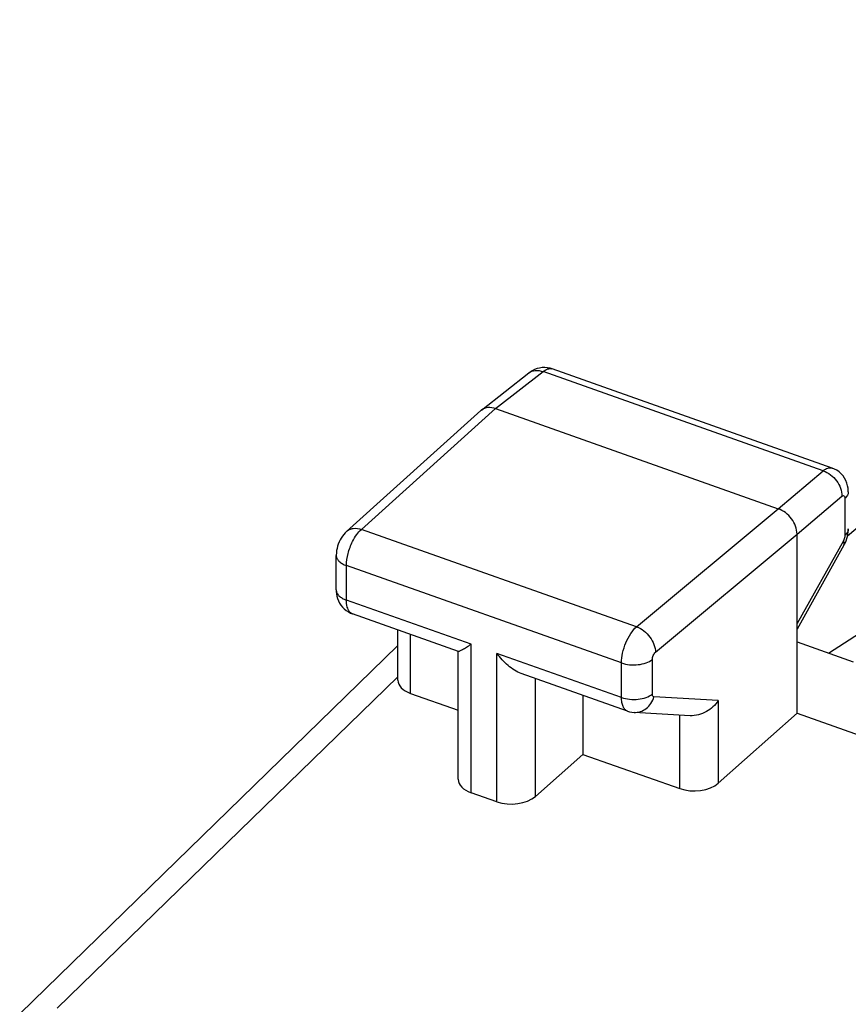
# Model space of a CAD drawing. Units: inches. Extents: x 73.9 to 136.8, y 113.9 to 183.5.
# Drawn here: x 74.6 to 82, y 163.9 to 172.6 of the extents above; entities that cross this region are included whole.
import ezdxf

# ---------------------------------------------------------------- set-up
doc = ezdxf.new("R2010")
doc.units = ezdxf.units.IN
doc.header["$MEASUREMENT"] = 0
doc.layers.add('ASSI', color=7, linetype='Continuous')
doc.layers.add('DRAFT', color=7, linetype='Continuous')

# ---------------------------------------------------------------- blocks, each defined once
blk = doc.blocks.new('block 605')
at = {"layer": 'ASSI', "color": 7, "lineweight": 25, "true_color": 0xffffff}
blk.add_lwpolyline([(77.4934, 168.0872), (77.4804, 168.0746), (77.4675, 168.0601), (77.4556, 168.0444), (77.4448, 168.0279), (77.4352, 168.0108), (77.4267, 167.9929), (77.4192, 167.9742), (77.413, 167.9553), (77.4081, 167.936), (77.4044, 167.9161), (77.402, 167.8962), (77.4011, 167.8763), (77.4011, 167.8738)], dxfattribs=at)
blk = doc.blocks.new('block 606')
at = {"layer": 'ASSI', "color": 7, "lineweight": 25, "true_color": 0xffffff}
blk.add_lwpolyline([(77.4934, 168.0872), (78.689, 169.1623)], dxfattribs=at)
blk = doc.blocks.new('block 607')
at = {"layer": 'ASSI', "color": 7, "lineweight": 25, "true_color": 0xffffff}
blk.add_lwpolyline([(77.6253, 168.1046), (78.8201, 169.179)], dxfattribs=at)
blk = doc.blocks.new('block 608')
at = {"layer": 'ASSI', "color": 7, "lineweight": 25, "true_color": 0xffffff}
blk.add_lwpolyline([(78.6943, 169.1667), (78.689, 169.1623)], dxfattribs=at)
blk = doc.blocks.new('block 609')
at = {"layer": 'ASSI', "color": 7, "lineweight": 25, "true_color": 0xffffff}
blk.add_lwpolyline([(78.6943, 169.1667), (79.1169, 169.4969)], dxfattribs=at)
blk = doc.blocks.new('block 610')
at = {"layer": 'ASSI', "color": 7, "lineweight": 25, "true_color": 0xffffff}
blk.add_lwpolyline([(78.8201, 169.179), (79.242, 169.5087)], dxfattribs=at)
blk = doc.blocks.new('block 612')
at = {"layer": 'ASSI', "color": 7, "lineweight": 25, "true_color": 0xffffff}
blk.add_lwpolyline([(74.5828, 163.7955), (77.9496, 167.0709)], dxfattribs=at)
blk = doc.blocks.new('block 613')
at = {"layer": 'ASSI', "color": 7, "lineweight": 25, "true_color": 0xffffff}
blk.add_lwpolyline([(77.9496, 166.794), (74.9172, 163.8439)], dxfattribs=at)
blk = doc.blocks.new('block 614')
at = {"layer": 'ASSI', "color": 7, "lineweight": 25, "true_color": 0xffffff}
blk.add_lwpolyline([(79.5966, 166.1031), (79.1747, 165.7293)], dxfattribs=at)
blk = doc.blocks.new('block 615')
at = {"layer": 'ASSI', "color": 7, "lineweight": 25, "true_color": 0xffffff}
blk.add_lwpolyline([(80.8023, 165.847), (81.5038, 166.4686)], dxfattribs=at)
blk = doc.blocks.new('block 616')
at = {"layer": 'ASSI', "color": 7, "lineweight": 25, "true_color": 0xffffff}
blk.add_lwpolyline([(81.3361, 168.2891), (81.7359, 168.6266)], dxfattribs=at)
blk = doc.blocks.new('block 617')
at = {"layer": 'ASSI', "color": 7, "lineweight": 25, "true_color": 0xffffff}
blk.add_lwpolyline([(81.5038, 168.0621), (81.9037, 168.3995)], dxfattribs=at)
blk = doc.blocks.new('block 618')
at = {"layer": 'ASSI', "color": 7, "lineweight": 25, "true_color": 0xffffff}
blk.add_lwpolyline([(80.0753, 167.2381), (81.3361, 168.2891)], dxfattribs=at)
blk = doc.blocks.new('block 619')
at = {"layer": 'ASSI', "color": 7, "lineweight": 25, "true_color": 0xffffff}
blk.add_lwpolyline([(80.243, 167.011), (81.5038, 168.0621)], dxfattribs=at)
blk = doc.blocks.new('block 621')
at = {"layer": 'ASSI', "color": 7, "lineweight": 25, "true_color": 0xffffff}
blk.add_lwpolyline([(79.146, 169.5164), (79.1264, 169.5039), (79.1169, 169.4969)], dxfattribs=at)
blk = doc.blocks.new('block 629')
at = {"layer": 'ASSI', "color": 7, "lineweight": 25, "true_color": 0xffffff}
blk.add_lwpolyline([(81.9213, 167.9632), (81.9312, 167.9825), (81.9397, 168.0023), (81.9466, 168.0223), (81.9521, 168.0426)], dxfattribs=at)
blk = doc.blocks.new('block 630')
at = {"layer": 'ASSI', "color": 7, "lineweight": 25, "true_color": 0xffffff}
blk.add_lwpolyline([(81.9164, 168.0032), (81.5038, 167.2666)], dxfattribs=at)
blk = doc.blocks.new('block 631')
at = {"layer": 'ASSI', "color": 7, "lineweight": 25, "true_color": 0xffffff}
blk.add_lwpolyline([(81.9213, 167.9632), (81.5038, 167.2179)], dxfattribs=at)
blk = doc.blocks.new('block 646')
at = {"layer": 'ASSI', "color": 7, "lineweight": 25, "true_color": 0xffffff}
blk.add_lwpolyline([(81.7851, 167.0039), (82.7205, 167.6084)], dxfattribs=at)
blk = doc.blocks.new('block 653')
at = {"layer": 'ASSI', "color": 7, "lineweight": 25, "true_color": 0xffffff}
blk.add_lwpolyline([(77.4011, 167.5666), (77.4015, 167.552), (77.4035, 167.5313), (77.4074, 167.5105), (77.4132, 167.4898), (77.4211, 167.4691), (77.4312, 167.4492), (77.4433, 167.4303), (77.4573, 167.4128), (77.4731, 167.3968), (77.4903, 167.3827)], dxfattribs=at)
blk = doc.blocks.new('block 654')
at = {"layer": 'ASSI', "color": 7, "lineweight": 25, "true_color": 0xffffff}
blk.add_lwpolyline([(77.4011, 167.5666), (77.4011, 167.8739)], dxfattribs=at)
blk = doc.blocks.new('block 655')
at = {"layer": 'ASSI', "color": 7, "lineweight": 25, "true_color": 0xffffff}
blk.add_lwpolyline([(77.4922, 167.4753), (77.4922, 167.7826)], dxfattribs=at)
blk = doc.blocks.new('block 656')
at = {"layer": 'ASSI', "color": 7, "lineweight": 25, "true_color": 0xffffff}
blk.add_lwpolyline([(77.9496, 166.7646), (77.9496, 167.2107)], dxfattribs=at)
blk = doc.blocks.new('block 657')
at = {"layer": 'ASSI', "color": 7, "lineweight": 25, "true_color": 0xffffff}
blk.add_lwpolyline([(78.0634, 166.6454), (78.0634, 167.1704)], dxfattribs=at)
blk = doc.blocks.new('block 658')
at = {"layer": 'ASSI', "color": 7, "lineweight": 25, "true_color": 0xffffff}
blk.add_lwpolyline([(78.4879, 165.8809), (78.4879, 167.0155)], dxfattribs=at)
blk = doc.blocks.new('block 659')
at = {"layer": 'ASSI', "color": 7, "lineweight": 25, "true_color": 0xffffff}
blk.add_lwpolyline([(78.6017, 165.7616), (78.6017, 167.0829)], dxfattribs=at)
blk = doc.blocks.new('block 660')
at = {"layer": 'ASSI', "color": 7, "lineweight": 25, "true_color": 0xffffff}
blk.add_lwpolyline([(78.8313, 165.6804), (78.8313, 167.0017)], dxfattribs=at)
blk = doc.blocks.new('block 661')
at = {"layer": 'ASSI', "color": 7, "lineweight": 25, "true_color": 0xffffff}
blk.add_lwpolyline([(79.1747, 165.7293), (79.1747, 166.7774)], dxfattribs=at)
blk = doc.blocks.new('block 662')
at = {"layer": 'ASSI', "color": 7, "lineweight": 25, "true_color": 0xffffff}
blk.add_lwpolyline([(79.5966, 166.6281), (79.5966, 166.1031)], dxfattribs=at)
blk = doc.blocks.new('block 663')
at = {"layer": 'ASSI', "color": 7, "lineweight": 25, "true_color": 0xffffff}
blk.add_lwpolyline([(81.9521, 168.0426), (81.9563, 168.0635), (81.959, 168.0843)], dxfattribs=at)
blk = doc.blocks.new('block 690')
at = {"layer": 'ASSI', "color": 7, "lineweight": 25, "true_color": 0xffffff}
blk.add_lwpolyline([(81.9601, 168.438), (81.9599, 168.4469)], dxfattribs=at)
blk = doc.blocks.new('block 691')
at = {"layer": 'ASSI', "color": 7, "lineweight": 25, "true_color": 0xffffff}
blk.add_lwpolyline([(79.9408, 166.6092), (79.9408, 166.9165)], dxfattribs=at)
blk = doc.blocks.new('block 692')
at = {"layer": 'ASSI', "color": 7, "lineweight": 25, "true_color": 0xffffff}
blk.add_lwpolyline([(80.2155, 166.6397), (80.2155, 166.9469)], dxfattribs=at)
blk = doc.blocks.new('block 693')
at = {"layer": 'ASSI', "color": 7, "lineweight": 25, "true_color": 0xffffff}
blk.add_lwpolyline([(80.4589, 165.7981), (80.4589, 166.4522)], dxfattribs=at)
blk = doc.blocks.new('block 694')
at = {"layer": 'ASSI', "color": 7, "lineweight": 25, "true_color": 0xffffff}
blk.add_lwpolyline([(80.8023, 166.5812), (80.8023, 165.847)], dxfattribs=at)
blk = doc.blocks.new('block 695')
at = {"layer": 'ASSI', "color": 7, "lineweight": 25, "true_color": 0xffffff}
blk.add_lwpolyline([(81.5038, 166.4686), (81.5038, 168.0621)], dxfattribs=at)
blk = doc.blocks.new('block 696')
at = {"layer": 'ASSI', "color": 7, "lineweight": 25, "true_color": 0xffffff}
blk.add_lwpolyline([(81.9297, 168.3803), (81.9297, 168.0511)], dxfattribs=at)
blk = doc.blocks.new('block 698')
at = {"layer": 'ASSI', "color": 7, "lineweight": 25, "true_color": 0xffffff}
blk.add_lwpolyline([(81.959, 168.0843), (81.9601, 168.105), (81.9601, 168.1089)], dxfattribs=at)
blk = doc.blocks.new('block 729')
at = {"layer": 'ASSI', "color": 7, "lineweight": 25, "true_color": 0xffffff}
blk.add_lwpolyline([(81.9599, 168.4469), (81.9581, 168.4701), (81.9539, 168.4938), (81.9473, 168.5171), (81.9383, 168.5395), (81.9267, 168.561), (81.9128, 168.5811), (81.8967, 168.5995), (81.8786, 168.616), (81.8587, 168.6303), (81.8374, 168.6421), (81.8165, 168.6508)], dxfattribs=at)
blk = doc.blocks.new('block 969')
at = {"layer": 'ASSI', "color": 7, "lineweight": 25, "true_color": 0xffffff}
blk.add_lwpolyline([(77.4903, 167.3827), (77.5088, 167.3706), (77.528, 167.3606), (77.5448, 167.3538)], dxfattribs=at)
blk = doc.blocks.new('block 1018')
at = {"layer": 'ASSI', "color": 7, "lineweight": 25, "true_color": 0xffffff}
blk.add_lwpolyline([(79.9939, 166.4876), (80.0132, 166.4818), (80.0326, 166.4779), (80.0522, 166.4759)], dxfattribs=at)
blk = doc.blocks.new('block 1024')
at = {"layer": 'ASSI', "color": 7, "lineweight": 25, "true_color": 0xffffff}
blk.add_lwpolyline([(78.8313, 165.6804), (78.6017, 165.7616)], dxfattribs=at)
blk = doc.blocks.new('block 1025')
at = {"layer": 'ASSI', "color": 7, "lineweight": 25, "true_color": 0xffffff}
blk.add_lwpolyline([(78.0634, 166.6454), (78.4879, 166.4953)], dxfattribs=at)
blk = doc.blocks.new('block 1026')
at = {"layer": 'ASSI', "color": 7, "lineweight": 25, "true_color": 0xffffff}
blk.add_lwpolyline([(79.5966, 166.1031), (80.4589, 165.7981)], dxfattribs=at)
blk = doc.blocks.new('block 1039')
at = {"layer": 'ASSI', "color": 7, "lineweight": 25, "true_color": 0xffffff}
blk.add_lwpolyline([(79.9939, 166.4876), (79.0481, 166.8221)], dxfattribs=at)
blk = doc.blocks.new('block 1040')
at = {"layer": 'ASSI', "color": 7, "lineweight": 25, "true_color": 0xffffff}
blk.add_lwpolyline([(78.4905, 167.0194), (77.5447, 167.3539)], dxfattribs=at)
blk = doc.blocks.new('block 1041')
at = {"layer": 'ASSI', "color": 7, "lineweight": 25, "true_color": 0xffffff}
blk.add_lwpolyline([(79.9939, 166.4876), (79.9939, 166.4876)], dxfattribs=at)
blk = doc.blocks.new('block 1049')
at = {"layer": 'ASSI', "color": 7, "lineweight": 25, "true_color": 0xffffff}
blk.add_lwpolyline([(79.9408, 166.6092), (78.8313, 167.0017)], dxfattribs=at)
blk = doc.blocks.new('block 1050')
at = {"layer": 'ASSI', "color": 7, "lineweight": 25, "true_color": 0xffffff}
blk.add_lwpolyline([(78.6017, 167.0829), (77.4922, 167.4753)], dxfattribs=at)
blk = doc.blocks.new('block 1055')
at = {"layer": 'ASSI', "color": 7, "lineweight": 25, "true_color": 0xffffff}
blk.add_lwpolyline([(79.9408, 166.9165), (77.4922, 167.7826)], dxfattribs=at)
blk = doc.blocks.new('block 1059')
at = {"layer": 'ASSI', "color": 7, "lineweight": 25, "true_color": 0xffffff}
blk.add_lwpolyline([(81.5038, 166.4686), (83.6374, 165.714)], dxfattribs=at)
blk = doc.blocks.new('block 1068')
at = {"layer": 'ASSI', "color": 7, "lineweight": 25, "true_color": 0xffffff}
blk.add_lwpolyline([(80.0753, 167.2381), (77.6253, 168.1046)], dxfattribs=at)
blk = doc.blocks.new('block 1069')
at = {"layer": 'ASSI', "color": 7, "lineweight": 25, "true_color": 0xffffff}
blk.add_lwpolyline([(81.5038, 167.1034), (82.0023, 166.9271)], dxfattribs=at)
blk = doc.blocks.new('block 1096')
at = {"layer": 'ASSI', "color": 7, "lineweight": 25, "true_color": 0xffffff}
blk.add_lwpolyline([(79.3236, 169.5325), (79.3042, 169.5383), (79.2817, 169.5427), (79.2585, 169.5446), (79.2351, 169.5439), (79.2118, 169.5407)], dxfattribs=at)
blk = doc.blocks.new('block 1099')
at = {"layer": 'ASSI', "color": 7, "lineweight": 25, "true_color": 0xffffff}
blk.add_lwpolyline([(78.8201, 169.179), (81.3361, 168.2891)], dxfattribs=at)
blk = doc.blocks.new('block 1109')
at = {"layer": 'ASSI', "color": 7, "lineweight": 25, "true_color": 0xffffff}
blk.add_lwpolyline([(81.7359, 168.6266), (79.242, 169.5087)], dxfattribs=at)
blk = doc.blocks.new('block 1116')
at = {"layer": 'ASSI', "color": 7, "lineweight": 25, "true_color": 0xffffff}
blk.add_lwpolyline([(81.8165, 168.6508), (79.3234, 169.5326)], dxfattribs=at)
blk = doc.blocks.new('block 1120')
at = {"layer": 'ASSI', "color": 7, "lineweight": 25, "true_color": 0xffffff}
blk.add_lwpolyline([(80.5513, 166.4468), (80.0521, 166.4759)], dxfattribs=at)
blk = doc.blocks.new('block 1121')
at = {"layer": 'ASSI', "color": 7, "lineweight": 25, "true_color": 0xffffff}
blk.add_lwpolyline([(80.8023, 166.5812), (80.2295, 166.6146)], dxfattribs=at)
blk = doc.blocks.new('block 1149')
at = {"layer": 'ASSI', "color": 7, "lineweight": 25, "true_color": 0xffffff}
blk.add_lwpolyline([(79.2118, 169.5407), (79.189, 169.5349), (79.167, 169.5268), (79.146, 169.5164)], dxfattribs=at)
blk = doc.blocks.new('block 1199')
at = {"layer": 'ASSI', "color": 7, "lineweight": 25, "true_color": 0xffffff}
blk.add_open_spline([(79.3234, 169.5326), (79.3225, 169.5329), (79.3215, 169.5332), (79.3206, 169.5335)], degree=3, dxfattribs=at)
blk = doc.blocks.new('block 1200')
at = {"layer": 'ASSI', "color": 7, "lineweight": 25, "true_color": 0xffffff}
blk.add_open_spline([(77.5405, 167.3556), (77.5419, 167.355), (77.5433, 167.3544), (77.5447, 167.3539)], degree=3, dxfattribs=at)
blk = doc.blocks.new('block 1344')
at = {"layer": 'ASSI', "color": 7, "lineweight": 25, "true_color": 0xffffff}
blk.add_open_spline([(80.2295, 166.6146), (80.2275, 166.6148), (80.2254, 166.6155), (80.2237, 166.6166), (80.2219, 166.6179), (80.2204, 166.6197), (80.2193, 166.6217), (80.2179, 166.6242), (80.2171, 166.6269), (80.2165, 166.6296), (80.2158, 166.6329), (80.2155, 166.6363), (80.2155, 166.6397)], degree=3, knots=[0, 0, 0, 0, 1, 1, 1, 2, 2, 2, 3, 3, 3, 4, 4, 4, 4], dxfattribs=at)
blk = doc.blocks.new('block 1345')
at = {"layer": 'ASSI', "color": 7, "lineweight": 25, "true_color": 0xffffff}
blk.add_open_spline([(80.2155, 166.9469), (80.2155, 166.9592), (80.2187, 166.9713), (80.2236, 166.9828), (80.2281, 166.9935), (80.2342, 167.0037), (80.243, 167.011)], degree=3, knots=[0, 0, 0, 0, 1, 1, 1, 2, 2, 2, 2], dxfattribs=at)
blk = doc.blocks.new('block 1385')
at = {"layer": 'ASSI', "color": 7, "lineweight": 25, "true_color": 0xffffff}
blk.add_open_spline([(79.9408, 166.9165), (79.9408, 166.946), (79.9447, 166.9754), (79.951, 167.0043), (79.9579, 167.0358), (79.9677, 167.0665), (79.9801, 167.0961), (79.992, 167.1247), (80.0064, 167.1522), (80.0237, 167.1781), (80.0384, 167.2001), (80.0553, 167.2209), (80.0753, 167.2381)], degree=3, knots=[0, 0, 0, 0, 1, 1, 1, 2, 2, 2, 3, 3, 3, 4, 4, 4, 4], dxfattribs=at)
blk = doc.blocks.new('block 1386')
at = {"layer": 'ASSI', "color": 7, "lineweight": 25, "true_color": 0xffffff}
blk.add_open_spline([(77.4922, 167.7826), (77.4922, 167.8184), (77.4977, 167.8542), (77.5066, 167.889), (77.5162, 167.9264), (77.5296, 167.9627), (77.5469, 167.9971)], degree=3, knots=[0, 0, 0, 0, 1, 1, 1, 2, 2, 2, 2], dxfattribs=at)
blk = doc.blocks.new('block 1387')
at = {"layer": 'ASSI', "color": 7, "lineweight": 25, "true_color": 0xffffff}
blk.add_open_spline([(77.5469, 167.9971), (77.5576, 168.0185), (77.5698, 168.0392), (77.584, 168.0586), (77.5961, 168.0753), (77.6097, 168.0911), (77.6253, 168.1046)], degree=3, knots=[0, 0, 0, 0, 1, 1, 1, 2, 2, 2, 2], dxfattribs=at)
blk = doc.blocks.new('block 1389')
at = {"layer": 'ASSI', "color": 7, "lineweight": 25, "true_color": 0xffffff}
blk.add_open_spline([(79.1169, 169.4969), (79.1329, 169.5094), (79.1531, 169.5166), (79.1735, 169.5187), (79.1968, 169.521), (79.2203, 169.5166), (79.242, 169.5087)], degree=3, knots=[0, 0, 0, 0, 1, 1, 1, 2, 2, 2, 2], dxfattribs=at)
blk = doc.blocks.new('block 1390')
at = {"layer": 'ASSI', "color": 7, "lineweight": 25, "true_color": 0xffffff}
blk.add_open_spline([(77.4934, 168.0872), (77.5013, 168.0943), (77.5103, 168.1), (77.52, 168.1044), (77.5301, 168.1089), (77.5409, 168.1117), (77.5519, 168.1132), (77.5764, 168.1164), (77.6019, 168.1125), (77.6253, 168.1046)], degree=3, knots=[0, 0, 0, 0, 1, 1, 1, 2, 2, 2, 3, 3, 3, 3], dxfattribs=at)
blk = doc.blocks.new('block 1391')
at = {"layer": 'ASSI', "color": 7, "lineweight": 25, "true_color": 0xffffff}
blk.add_open_spline([(77.4011, 167.8738), (77.4011, 167.8647), (77.4034, 167.8554), (77.4073, 167.847), (77.4117, 167.8376), (77.418, 167.8292), (77.4254, 167.8219), (77.434, 167.8133), (77.4439, 167.8061), (77.4543, 167.7999), (77.4663, 167.7929), (77.4791, 167.7872), (77.4922, 167.7825)], degree=3, knots=[0, 0, 0, 0, 1, 1, 1, 2, 2, 2, 3, 3, 3, 4, 4, 4, 4], dxfattribs=at)
blk = doc.blocks.new('block 1392')
at = {"layer": 'ASSI', "color": 7, "lineweight": 25, "true_color": 0xffffff}
blk.add_open_spline([(77.4011, 167.5666), (77.4011, 167.5574), (77.4034, 167.5482), (77.4073, 167.5398), (77.4117, 167.5303), (77.418, 167.522), (77.4254, 167.5147), (77.434, 167.506), (77.4439, 167.4988), (77.4543, 167.4927), (77.4663, 167.4856), (77.4791, 167.4799), (77.4922, 167.4753)], degree=3, knots=[0, 0, 0, 0, 1, 1, 1, 2, 2, 2, 3, 3, 3, 4, 4, 4, 4], dxfattribs=at)
blk = doc.blocks.new('block 1393')
at = {"layer": 'ASSI', "color": 7, "lineweight": 25, "true_color": 0xffffff}
blk.add_open_spline([(81.9601, 168.438), (81.9601, 168.4276), (81.9571, 168.4172), (81.9523, 168.408), (81.9467, 168.3973), (81.9387, 168.3881), (81.9297, 168.3803)], degree=3, knots=[0, 0, 0, 0, 1, 1, 1, 2, 2, 2, 2], dxfattribs=at)
blk = doc.blocks.new('block 1394')
at = {"layer": 'ASSI', "color": 7, "lineweight": 25, "true_color": 0xffffff}
blk.add_open_spline([(81.9601, 168.1088), (81.9601, 168.0985), (81.9571, 168.088), (81.9523, 168.0788), (81.9467, 168.0681), (81.9387, 168.0589), (81.9297, 168.0511)], degree=3, knots=[0, 0, 0, 0, 1, 1, 1, 2, 2, 2, 2], dxfattribs=at)
blk = doc.blocks.new('block 1395')
at = {"layer": 'ASSI', "color": 7, "lineweight": 25, "true_color": 0xffffff}
blk.add_open_spline([(81.9213, 167.9632), (81.9227, 167.9657), (81.9236, 167.9685), (81.9241, 167.9713), (81.926, 167.9821), (81.9216, 167.9936), (81.9164, 168.0032)], degree=3, knots=[0, 0, 0, 0, 1, 1, 1, 2, 2, 2, 2], dxfattribs=at)
blk = doc.blocks.new('block 1397')
at = {"layer": 'ASSI', "color": 7, "lineweight": 25, "true_color": 0xffffff}
blk.add_open_spline([(80.0522, 166.4759), (80.0713, 166.4748), (80.0908, 166.4774), (80.1091, 166.4833), (80.1279, 166.4894), (80.1455, 166.499), (80.1611, 166.5112), (80.1773, 166.5239), (80.1913, 166.5394), (80.2027, 166.5566), (80.2145, 166.5745), (80.2235, 166.5942), (80.2295, 166.6146)], degree=3, knots=[0, 0, 0, 0, 1, 1, 1, 2, 2, 2, 3, 3, 3, 4, 4, 4, 4], dxfattribs=at)
blk = doc.blocks.new('block 1398')
at = {"layer": 'ASSI', "color": 7, "lineweight": 25, "true_color": 0xffffff}
blk.add_open_spline([(79.9939, 166.4876), (79.9855, 166.4906), (79.9778, 166.4959), (79.9716, 166.5024), (79.9643, 166.5099), (79.9589, 166.519), (79.9548, 166.5286), (79.9498, 166.5401), (79.9465, 166.5524), (79.9444, 166.5648), (79.9418, 166.5795), (79.9408, 166.5944), (79.9408, 166.6092)], degree=3, knots=[0, 0, 0, 0, 1, 1, 1, 2, 2, 2, 3, 3, 3, 4, 4, 4, 4], dxfattribs=at)
blk = doc.blocks.new('block 1402')
at = {"layer": 'ASSI', "color": 7, "lineweight": 25, "true_color": 0xffffff}
blk.add_open_spline([(81.7359, 168.6266), (81.7486, 168.6369), (81.7625, 168.6461), (81.7785, 168.6507), (81.7909, 168.6542), (81.8046, 168.655), (81.8165, 168.6508)], degree=3, knots=[0, 0, 0, 0, 1, 1, 1, 2, 2, 2, 2], dxfattribs=at)
blk = doc.blocks.new('block 1403')
at = {"layer": 'ASSI', "color": 7, "lineweight": 25, "true_color": 0xffffff}
blk.add_open_spline([(79.242, 169.5087), (79.2543, 169.5186), (79.2679, 169.5274), (79.2833, 169.5321), (79.2954, 169.5358), (79.3087, 169.537), (79.3206, 169.5335)], degree=3, knots=[0, 0, 0, 0, 1, 1, 1, 2, 2, 2, 2], dxfattribs=at)
blk = doc.blocks.new('block 1412')
at = {"layer": 'ASSI', "color": 7, "lineweight": 25, "true_color": 0xffffff}
blk.add_open_spline([(81.9037, 168.3995), (81.9062, 168.4016), (81.9089, 168.4036), (81.9121, 168.4045), (81.9146, 168.4052), (81.9174, 168.4053), (81.9197, 168.4044), (81.925, 168.4024), (81.9279, 168.3954), (81.9289, 168.3898)], degree=3, knots=[0, 0, 0, 0, 1, 1, 1, 2, 2, 2, 3, 3, 3, 3], dxfattribs=at)
blk = doc.blocks.new('block 1413')
at = {"layer": 'ASSI', "color": 7, "lineweight": 25, "true_color": 0xffffff}
blk.add_open_spline([(81.9289, 168.3898), (81.9295, 168.3867), (81.9297, 168.3835), (81.9297, 168.3803)], degree=3, dxfattribs=at)
blk = doc.blocks.new('block 1415')
at = {"layer": 'ASSI', "color": 7, "lineweight": 25, "true_color": 0xffffff}
blk.add_open_spline([(81.9297, 168.0511), (81.9297, 168.0472), (81.9294, 168.0433), (81.9288, 168.0394), (81.9269, 168.0268), (81.9227, 168.0144), (81.9164, 168.0032)], degree=3, knots=[0, 0, 0, 0, 1, 1, 1, 2, 2, 2, 2], dxfattribs=at)
blk = doc.blocks.new('block 1459')
at = {"layer": 'ASSI', "color": 7, "lineweight": 25, "true_color": 0xffffff}
blk.add_open_spline([(80.8023, 166.5812), (80.7755, 166.5412), (80.7389, 166.5073), (80.6961, 166.4832), (80.6518, 166.4583), (80.6007, 166.4438), (80.5509, 166.4468)], degree=3, knots=[0, 0, 0, 0, 1, 1, 1, 2, 2, 2, 2], dxfattribs=at)
blk = doc.blocks.new('block 1460')
at = {"layer": 'ASSI', "color": 7, "lineweight": 25, "true_color": 0xffffff}
blk.add_open_spline([(79.9408, 166.6092), (79.9639, 166.6011), (79.988, 166.5961), (80.0124, 166.5936), (80.0381, 166.5909), (80.064, 166.591), (80.0896, 166.5938), (80.1138, 166.5965), (80.1378, 166.6016), (80.1609, 166.61), (80.1805, 166.6171), (80.1994, 166.6266), (80.2155, 166.6397)], degree=3, knots=[0, 0, 0, 0, 1, 1, 1, 2, 2, 2, 3, 3, 3, 4, 4, 4, 4], dxfattribs=at)
blk = doc.blocks.new('block 1461')
at = {"layer": 'ASSI', "color": 7, "lineweight": 25, "true_color": 0xffffff}
blk.add_open_spline([(79.9408, 166.9165), (79.9639, 166.9083), (79.988, 166.9033), (80.0124, 166.9008), (80.0381, 166.8982), (80.064, 166.8983), (80.0896, 166.9011), (80.1138, 166.9038), (80.1378, 166.9089), (80.1609, 166.9173), (80.1805, 166.9244), (80.1994, 166.9339), (80.2155, 166.9469)], degree=3, knots=[0, 0, 0, 0, 1, 1, 1, 2, 2, 2, 3, 3, 3, 4, 4, 4, 4], dxfattribs=at)
blk = doc.blocks.new('block 1462')
at = {"layer": 'ASSI', "color": 7, "lineweight": 25, "true_color": 0xffffff}
blk.add_open_spline([(80.0753, 167.2381), (80.0982, 167.2297), (80.1196, 167.2171), (80.1389, 167.2021), (80.1595, 167.1861), (80.1777, 167.1672), (80.1931, 167.1463), (80.2083, 167.1258), (80.2208, 167.1033), (80.2297, 167.0792), (80.2377, 167.0573), (80.2428, 167.0342), (80.243, 167.011)], degree=3, knots=[0, 0, 0, 0, 1, 1, 1, 2, 2, 2, 3, 3, 3, 4, 4, 4, 4], dxfattribs=at)
blk = doc.blocks.new('block 1463')
at = {"layer": 'ASSI', "color": 7, "lineweight": 25, "true_color": 0xffffff}
blk.add_open_spline([(81.5038, 168.0621), (81.5038, 168.1103), (81.4837, 168.1587), (81.4547, 168.198), (81.4391, 168.2192), (81.421, 168.2378), (81.4003, 168.2536), (81.3809, 168.2685), (81.3592, 168.281), (81.3361, 168.2891)], degree=3, knots=[0, 0, 0, 0, 1, 1, 1, 2, 2, 2, 3, 3, 3, 3], dxfattribs=at)
blk = doc.blocks.new('block 1464')
at = {"layer": 'ASSI', "color": 7, "lineweight": 25, "true_color": 0xffffff}
blk.add_open_spline([(81.7359, 168.6265), (81.7592, 168.6186), (81.7811, 168.6064), (81.8007, 168.5916), (81.8215, 168.5759), (81.8397, 168.5573), (81.8553, 168.5361), (81.8843, 168.4966), (81.9042, 168.4478), (81.9037, 168.3995)], degree=3, knots=[0, 0, 0, 0, 1, 1, 1, 2, 2, 2, 3, 3, 3, 3], dxfattribs=at)
blk = doc.blocks.new('block 1465')
at = {"layer": 'ASSI', "color": 7, "lineweight": 25, "true_color": 0xffffff}
blk.add_open_spline([(78.8201, 169.179), (78.7982, 169.1868), (78.7745, 169.191), (78.751, 169.1886), (78.7306, 169.1864), (78.7103, 169.1792), (78.6943, 169.1667)], degree=3, knots=[0, 0, 0, 0, 1, 1, 1, 2, 2, 2, 2], dxfattribs=at)
blk = doc.blocks.new('block 1466')
at = {"layer": 'ASSI', "color": 7, "lineweight": 25, "true_color": 0xffffff}
blk.add_open_spline([(79.0489, 166.8219), (79.0058, 166.8373), (78.9668, 166.8634), (78.9316, 166.8933), (78.8938, 166.9254), (78.8605, 166.9621), (78.8313, 167.0017)], degree=3, knots=[0, 0, 0, 0, 1, 1, 1, 2, 2, 2, 2], dxfattribs=at)
blk = doc.blocks.new('block 1467')
at = {"layer": 'ASSI', "color": 7, "lineweight": 25, "true_color": 0xffffff}
blk.add_open_spline([(77.5405, 167.3556), (77.5327, 167.3591), (77.5258, 167.3648), (77.5202, 167.3713), (77.5097, 167.3834), (77.5035, 167.3985), (77.4994, 167.414), (77.494, 167.4341), (77.4922, 167.4547), (77.4922, 167.4753)], degree=3, knots=[0, 0, 0, 0, 1, 1, 1, 2, 2, 2, 3, 3, 3, 3], dxfattribs=at)
blk = doc.blocks.new('block 1468')
at = {"layer": 'ASSI', "color": 7, "lineweight": 25, "true_color": 0xffffff}
blk.add_open_spline([(78.4888, 167.02), (78.4903, 167.0195), (78.492, 167.02), (78.4935, 167.0205), (78.4964, 167.0215), (78.499, 167.0225), (78.5016, 167.0237), (78.5054, 167.0253), (78.5091, 167.0272), (78.5127, 167.0291), (78.5174, 167.0316), (78.5219, 167.034), (78.5264, 167.0366), (78.5318, 167.0396), (78.5371, 167.0427), (78.5424, 167.0458), (78.5484, 167.0494), (78.5544, 167.0531), (78.5604, 167.0567), (78.5743, 167.0653), (78.588, 167.074), (78.6017, 167.0829)], degree=3, knots=[0, 0, 0, 0, 1, 1, 1, 2, 2, 2, 3, 3, 3, 4, 4, 4, 5, 5, 5, 6, 6, 6, 7, 7, 7, 7], dxfattribs=at)
blk = doc.blocks.new('block 1709')
at = {"layer": 'ASSI', "color": 7, "lineweight": 25, "true_color": 0xffffff}
blk.add_open_spline([(77.9496, 166.7646), (77.9496, 166.7154), (77.9924, 166.6705), (78.0634, 166.6454)], degree=3, dxfattribs=at)
blk = doc.blocks.new('block 1710')
at = {"layer": 'ASSI', "color": 7, "lineweight": 25, "true_color": 0xffffff}
blk.add_open_spline([(78.4879, 165.8808), (78.4879, 165.8316), (78.5308, 165.7867), (78.6017, 165.7616)], degree=3, dxfattribs=at)
blk = doc.blocks.new('block 1711')
at = {"layer": 'ASSI', "color": 7, "lineweight": 25, "true_color": 0xffffff}
blk.add_open_spline([(78.8313, 165.6804), (78.9457, 165.64), (79.0985, 165.6617), (79.1747, 165.7293)], degree=3, dxfattribs=at)
blk = doc.blocks.new('block 1712')
at = {"layer": 'ASSI', "color": 7, "lineweight": 25, "true_color": 0xffffff}
blk.add_open_spline([(80.4589, 165.7981), (80.5733, 165.7577), (80.726, 165.7794), (80.8023, 165.847)], degree=3, dxfattribs=at)
blk = doc.blocks.new('block 1735')
at = {"layer": 'DRAFT', "color": 7, "lineweight": 25, "true_color": 0xffffff}
blk.add_lwpolyline([(81.9531, 168.0474), (87.4292, 172.6401)], dxfattribs=at)
blk = doc.blocks.new('block 1748')
at = {"layer": 'DRAFT', "color": 7, "lineweight": 25, "true_color": 0xffffff}
blk.add_lwpolyline([(81.7851, 167.0039), (82.7205, 167.6084)], dxfattribs=at)

msp = doc.modelspace()

# ---------------------------------------------------------------- block references
at = {"layer": 'ASSI'}
for name in ['block 1149', 'block 1096', 'block 1403', 'block 1199', 'block 1116', 'block 609', 'block 610', 'block 1389', 'block 621', 'block 1109', 'block 607', 'block 1465', 'block 1099', 'block 606', 'block 608', 'block 1402', 'block 616', 'block 1464', 'block 729', 'block 617', 'block 1412', 'block 1393', 'block 690', 'block 1413', 'block 696', 'block 618', 'block 1463', 'block 605', 'block 1390', 'block 1387', 'block 1068', 'block 619', 'block 695', 'block 1415', 'block 629', 'block 1394', 'block 663', 'block 698', 'block 1386', 'block 630', 'block 631', 'block 1395', 'block 654', 'block 1391', 'block 655', 'block 1055', 'block 646', 'block 653', 'block 1392', 'block 1050', 'block 1467', 'block 969', 'block 1200', 'block 1040', 'block 656', 'block 657', 'block 1385', 'block 1462', 'block 1468', 'block 659', 'block 1069', 'block 612', 'block 658', 'block 660', 'block 1049', 'block 1466', 'block 1345', 'block 1461', 'block 691', 'block 692', 'block 1039', 'block 613', 'block 1709', 'block 661', 'block 1025', 'block 1460', 'block 1344', 'block 662', 'block 1398', 'block 1397', 'block 1121', 'block 1459', 'block 694', 'block 1018', 'block 1041', 'block 1120', 'block 615', 'block 1059', 'block 693', 'block 614', 'block 1026', 'block 1710', 'block 1712', 'block 1024', 'block 1711']:
    msp.add_blockref(name, (0, 0), dxfattribs=at)
at = {"layer": 'DRAFT'}
for name in ['block 1735', 'block 1748']:
    msp.add_blockref(name, (0, 0), dxfattribs=at)

doc.saveas('drawing.dxf')
